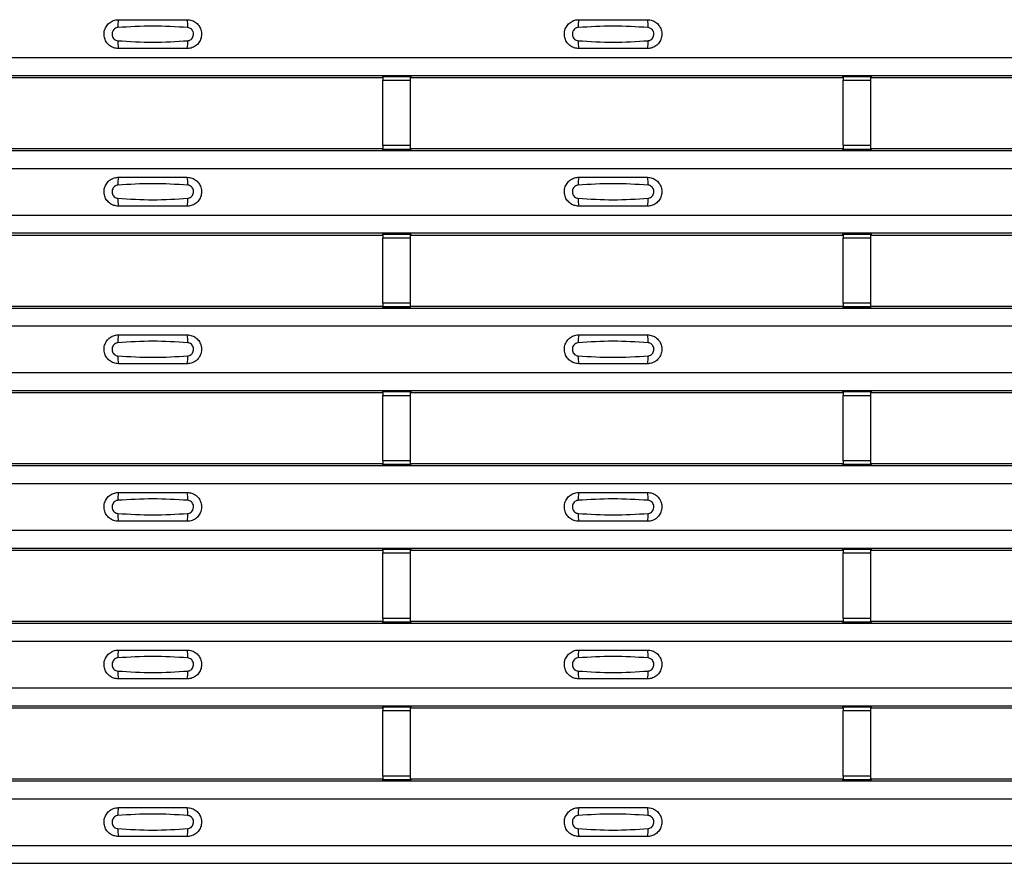
# Model space of a CAD drawing. Units: millimetres. Extents: x 53 to 1908, y 85 to 982.
# Drawn here: x 1002 to 1074, y 390 to 451 of the extents above; entities that cross this region are included whole.
import ezdxf

# ---------------------------------------------------------------- set-up
doc = ezdxf.new("R2010")
doc.units = ezdxf.units.MM
doc.layers.add('3005511', color=7, linetype='Continuous')

# ---------------------------------------------------------------- blocks, each defined once
blk = doc.blocks.new('1370169_002_Top_view')
for p, q in [((-495, 363.702), (495, 363.702)), ((-495, 362.401), (495, 362.401)), ((-495, 362.401), (495, 362.401)), ((352.795, 362.251), (384.205, 362.251)), ((384.205, 362.251), (384.25, 362.32)), ((386.25, 362.344), (384.25, 362.344)), ((384.25, 362.344), (384.25, 362.343)), ((384.25, 362.343), (384.25, 362.299)), ((384.25, 362.343), (386.25, 362.343)), ((386.25, 362.299), (384.25, 362.299)), ((384.25, 362.299), (384.25, 362.049)), ((384.25, 357.287), (384.25, 362.049)), ((384.25, 362.049), (386.25, 362.049)), ((384.266, 362.344), (384.275, 362.357)), ((384.275, 362.357), (384.575, 362.357)), ((384.575, 362.356), (384.567, 362.344)), ((384.575, 362.357), (384.575, 362.356)), ((384.575, 362.357), (384.575, 362.357)), ((384.575, 362.357), (384.575, 362.357)), ((385.925, 362.357), (386.225, 362.357)), ((385.925, 362.357), (385.925, 362.357)), ((385.925, 362.356), (385.925, 362.357)), ((385.925, 362.357), (385.925, 362.357)), ((385.933, 362.344), (385.925, 362.356)), ((386.225, 362.357), (386.234, 362.344)), ((386.25, 362.343), (386.25, 362.344)), ((386.25, 362.343), (386.25, 362.299)), ((386.25, 362.32), (386.295, 362.251)), ((386.25, 362.049), (386.25, 362.299)), ((386.25, 357.287), (386.25, 362.049)), ((386.295, 362.251), (417.705, 362.251)), ((417.705, 362.251), (417.75, 362.32)), ((419.75, 362.344), (417.75, 362.344)), ((417.75, 362.344), (417.75, 362.343)), ((417.75, 362.343), (417.75, 362.299)), ((417.75, 362.343), (419.75, 362.343)), ((419.75, 362.299), (417.75, 362.299)), ((417.75, 362.299), (417.75, 362.049)), ((417.75, 357.287), (417.75, 362.049)), ((417.75, 362.049), (419.75, 362.049)), ((417.766, 362.344), (417.775, 362.357)), ((417.775, 362.357), (418.075, 362.357)), ((418.075, 362.356), (418.067, 362.344)), ((418.075, 362.357), (418.075, 362.356)), ((418.075, 362.357), (418.075, 362.357)), ((418.075, 362.357), (418.075, 362.357)), ((419.425, 362.357), (419.725, 362.357)), ((419.425, 362.357), (419.425, 362.357)), ((419.425, 362.356), (419.425, 362.357)), ((419.425, 362.357), (419.425, 362.357)), ((419.433, 362.344), (419.425, 362.356)), ((419.725, 362.357), (419.734, 362.344)), ((419.75, 362.343), (419.75, 362.344)), ((419.75, 362.343), (419.75, 362.299)), ((419.75, 362.32), (419.795, 362.251)), ((419.75, 362.049), (419.75, 362.299)), ((419.75, 357.287), (419.75, 362.049)), ((419.795, 362.251), (451.205, 362.251)), ((-495, 356.935), (495, 356.935)), ((-495, 356.935), (495, 356.935)), ((352.795, 357.085), (384.205, 357.085)), ((384.25, 357.017), (384.205, 357.085)), ((384.25, 357.287), (384.25, 357.037)), ((386.25, 357.287), (384.25, 357.287)), ((384.25, 357.037), (386.25, 357.037)), ((384.25, 356.993), (384.25, 357.037)), ((384.25, 356.993), (384.25, 356.992)), ((386.25, 356.993), (384.25, 356.993)), ((384.25, 356.992), (386.25, 356.992)), ((384.275, 356.979), (384.266, 356.992)), ((384.575, 356.979), (384.275, 356.979)), ((384.575, 356.98), (384.575, 356.979)), ((384.575, 356.979), (384.575, 356.98)), ((385.925, 356.979), (385.925, 356.98)), ((385.925, 356.98), (385.925, 356.979)), ((386.225, 356.979), (385.925, 356.979)), ((386.234, 356.992), (386.225, 356.979)), ((386.25, 357.037), (386.25, 357.287)), ((386.295, 357.085), (386.25, 357.017)), ((386.25, 356.993), (386.25, 357.037)), ((386.25, 356.992), (386.25, 356.993)), ((386.295, 357.085), (417.705, 357.085)), ((417.75, 357.017), (417.705, 357.085)), ((417.75, 357.287), (417.75, 357.037)), ((419.75, 357.287), (417.75, 357.287)), ((417.75, 357.037), (419.75, 357.037)), ((417.75, 356.993), (417.75, 357.037)), ((417.75, 356.993), (417.75, 356.992)), ((419.75, 356.993), (417.75, 356.993)), ((417.75, 356.992), (419.75, 356.992)), ((417.775, 356.979), (417.766, 356.992)), ((418.075, 356.979), (417.775, 356.979)), ((418.067, 356.992), (418.075, 356.98)), ((418.075, 356.98), (418.075, 356.979)), ((418.075, 356.98), (418.075, 356.98)), ((418.075, 356.979), (418.075, 356.98)), ((418.075, 356.98), (418.075, 356.98)), ((419.425, 356.98), (419.433, 356.992)), ((419.425, 356.98), (419.425, 356.98)), ((419.425, 356.979), (419.425, 356.98)), ((419.425, 356.98), (419.425, 356.979)), ((419.425, 356.98), (419.425, 356.98)), ((419.725, 356.979), (419.425, 356.979)), ((419.734, 356.992), (419.725, 356.979)), ((419.75, 357.037), (419.75, 357.287)), ((419.795, 357.085), (419.75, 357.017)), ((419.75, 356.993), (419.75, 357.037)), ((419.75, 356.992), (419.75, 356.993)), ((419.795, 357.085), (451.205, 357.085)), ((-495, 355.635), (495, 355.635)), ((-495, 352.235), (495, 352.235)), ((-495, 350.935), (495, 350.935)), ((-495, 350.935), (495, 350.935)), ((352.795, 350.785), (384.205, 350.785)), ((384.205, 350.785), (384.25, 350.853)), ((386.25, 350.878), (384.25, 350.878)), ((384.25, 350.878), (384.25, 350.877)), ((384.25, 350.877), (384.25, 350.833)), ((384.25, 350.877), (386.25, 350.877)), ((386.25, 350.833), (384.25, 350.833)), ((384.25, 350.833), (384.25, 350.583)), ((384.25, 345.821), (384.25, 350.583)), ((384.25, 350.583), (386.25, 350.583)), ((384.266, 350.878), (384.275, 350.891)), ((384.275, 350.891), (384.575, 350.891)), ((384.575, 350.89), (384.567, 350.878)), ((384.575, 350.891), (384.575, 350.89)), ((384.575, 350.891), (384.575, 350.89)), ((384.575, 350.89), (384.575, 350.89)), ((385.925, 350.891), (386.225, 350.891)), ((385.925, 350.89), (385.925, 350.891)), ((385.925, 350.89), (385.925, 350.891)), ((385.925, 350.89), (385.925, 350.89)), ((385.933, 350.878), (385.925, 350.89)), ((386.225, 350.891), (386.234, 350.878)), ((386.25, 350.877), (386.25, 350.878)), ((386.25, 350.877), (386.25, 350.833)), ((386.25, 350.853), (386.295, 350.785)), ((386.25, 350.583), (386.25, 350.833)), ((386.25, 345.821), (386.25, 350.583)), ((386.295, 350.785), (417.705, 350.785)), ((417.705, 350.785), (417.75, 350.853)), ((419.75, 350.878), (417.75, 350.878)), ((417.75, 350.878), (417.75, 350.877)), ((417.75, 350.877), (417.75, 350.833)), ((417.75, 350.877), (419.75, 350.877)), ((419.75, 350.833), (417.75, 350.833)), ((417.75, 350.833), (417.75, 350.583)), ((417.75, 345.821), (417.75, 350.583)), ((417.75, 350.583), (419.75, 350.583)), ((417.766, 350.878), (417.775, 350.891)), ((417.775, 350.891), (418.075, 350.891)), ((418.075, 350.89), (418.067, 350.878)), ((418.075, 350.891), (418.075, 350.89)), ((418.075, 350.891), (418.075, 350.89)), ((418.075, 350.89), (418.075, 350.89)), ((419.425, 350.891), (419.725, 350.891)), ((419.425, 350.89), (419.425, 350.891)), ((419.425, 350.89), (419.425, 350.891)), ((419.425, 350.89), (419.425, 350.89)), ((419.433, 350.878), (419.425, 350.89)), ((419.725, 350.891), (419.734, 350.878)), ((419.75, 350.877), (419.75, 350.878)), ((419.75, 350.877), (419.75, 350.833)), ((419.75, 350.853), (419.795, 350.785)), ((419.75, 350.583), (419.75, 350.833)), ((419.75, 345.821), (419.75, 350.583)), ((419.795, 350.785), (451.205, 350.785)), ((-495, 345.469), (495, 345.469)), ((-495, 345.469), (495, 345.469)), ((352.795, 345.618), (384.205, 345.618)), ((384.25, 345.55), (384.205, 345.618)), ((384.25, 345.821), (384.25, 345.571)), ((386.25, 345.821), (384.25, 345.821)), ((384.25, 345.571), (386.25, 345.571)), ((384.25, 345.527), (384.25, 345.571)), ((384.25, 345.527), (384.25, 345.526)), ((386.25, 345.527), (384.25, 345.527)), ((384.25, 345.526), (386.25, 345.526)), ((384.275, 345.513), (384.266, 345.526)), ((384.575, 345.513), (384.275, 345.513)), ((384.575, 345.513), (384.575, 345.513)), ((384.575, 345.513), (384.575, 345.513)), ((385.925, 345.513), (385.925, 345.513)), ((386.225, 345.513), (385.925, 345.513)), ((385.925, 345.513), (385.925, 345.513)), ((386.234, 345.526), (386.225, 345.513)), ((386.25, 345.571), (386.25, 345.821)), ((386.295, 345.618), (386.25, 345.55)), ((386.25, 345.527), (386.25, 345.571)), ((386.25, 345.526), (386.25, 345.527)), ((386.295, 345.618), (417.705, 345.618)), ((417.75, 345.55), (417.705, 345.618)), ((417.75, 345.821), (417.75, 345.571)), ((419.75, 345.821), (417.75, 345.821)), ((417.75, 345.571), (419.75, 345.571)), ((417.75, 345.527), (417.75, 345.571)), ((417.75, 345.527), (417.75, 345.526)), ((419.75, 345.527), (417.75, 345.527)), ((417.75, 345.526), (419.75, 345.526)), ((417.775, 345.513), (417.766, 345.526)), ((418.075, 345.513), (417.775, 345.513)), ((418.067, 345.526), (418.075, 345.514)), ((418.075, 345.514), (418.075, 345.513)), ((418.075, 345.514), (418.075, 345.513)), ((418.075, 345.513), (418.075, 345.513)), ((418.075, 345.513), (418.075, 345.513)), ((419.425, 345.514), (419.433, 345.526)), ((419.425, 345.513), (419.425, 345.514)), ((419.425, 345.514), (419.425, 345.513)), ((419.425, 345.513), (419.425, 345.513)), ((419.725, 345.513), (419.425, 345.513)), ((419.425, 345.513), (419.425, 345.513)), ((419.734, 345.526), (419.725, 345.513)), ((419.75, 345.571), (419.75, 345.821)), ((419.795, 345.618), (419.75, 345.55)), ((419.75, 345.527), (419.75, 345.571)), ((419.75, 345.526), (419.75, 345.527)), ((419.795, 345.618), (451.205, 345.618)), ((-495, 344.168), (495, 344.168)), ((-495, 340.769), (495, 340.769)), ((-495, 339.469), (495, 339.469)), ((-495, 339.468), (495, 339.468)), ((352.795, 339.318), (384.205, 339.318)), ((384.205, 339.318), (384.25, 339.387)), ((386.25, 339.411), (384.25, 339.411)), ((384.25, 339.411), (384.25, 339.41)), ((384.25, 339.41), (384.25, 339.366)), ((384.25, 339.41), (386.25, 339.41)), ((386.25, 339.366), (384.25, 339.366)), ((384.25, 339.366), (384.25, 339.116)), ((384.25, 334.354), (384.25, 339.116)), ((384.25, 339.116), (386.25, 339.116)), ((384.266, 339.411), (384.275, 339.424)), ((384.275, 339.424), (384.575, 339.424)), ((384.575, 339.423), (384.567, 339.411)), ((384.575, 339.424), (384.575, 339.423)), ((384.575, 339.424), (384.575, 339.424)), ((384.575, 339.424), (384.575, 339.424)), ((385.925, 339.424), (386.225, 339.424)), ((385.925, 339.424), (385.925, 339.424)), ((385.925, 339.423), (385.925, 339.424)), ((385.925, 339.424), (385.925, 339.424)), ((385.933, 339.411), (385.925, 339.423)), ((386.225, 339.424), (386.234, 339.411)), ((386.25, 339.41), (386.25, 339.411)), ((386.25, 339.41), (386.25, 339.366)), ((386.25, 339.387), (386.295, 339.318)), ((386.25, 339.116), (386.25, 339.366)), ((386.25, 334.354), (386.25, 339.116)), ((386.295, 339.318), (417.705, 339.318)), ((417.705, 339.318), (417.75, 339.387)), ((419.75, 339.411), (417.75, 339.411)), ((417.75, 339.411), (417.75, 339.41)), ((417.75, 339.41), (417.75, 339.366)), ((417.75, 339.41), (419.75, 339.41)), ((419.75, 339.366), (417.75, 339.366)), ((417.75, 339.366), (417.75, 339.116)), ((417.75, 334.354), (417.75, 339.116)), ((417.75, 339.116), (419.75, 339.116)), ((417.766, 339.411), (417.775, 339.424)), ((417.775, 339.424), (418.075, 339.424)), ((418.075, 339.423), (418.067, 339.411)), ((418.075, 339.424), (418.075, 339.423)), ((418.075, 339.424), (418.075, 339.424)), ((418.075, 339.424), (418.075, 339.424)), ((419.425, 339.424), (419.725, 339.424)), ((419.425, 339.424), (419.425, 339.424)), ((419.425, 339.423), (419.425, 339.424)), ((419.425, 339.424), (419.425, 339.424)), ((419.433, 339.411), (419.425, 339.423)), ((419.725, 339.424), (419.734, 339.411)), ((419.75, 339.41), (419.75, 339.411)), ((419.75, 339.41), (419.75, 339.366)), ((419.75, 339.387), (419.795, 339.318)), ((419.75, 339.116), (419.75, 339.366)), ((419.75, 334.354), (419.75, 339.116)), ((419.795, 339.318), (451.205, 339.318)), ((-495, 334.002), (495, 334.002)), ((-495, 334.002), (495, 334.002)), ((352.795, 334.152), (384.205, 334.152)), ((384.25, 334.084), (384.205, 334.152)), ((384.25, 334.354), (384.25, 334.104)), ((386.25, 334.354), (384.25, 334.354)), ((384.25, 334.104), (386.25, 334.104)), ((384.25, 334.06), (384.25, 334.104)), ((384.25, 334.06), (384.25, 334.059)), ((386.25, 334.06), (384.25, 334.06)), ((384.25, 334.059), (386.25, 334.059)), ((384.275, 334.046), (384.266, 334.059)), ((384.575, 334.046), (384.275, 334.046)), ((384.575, 334.047), (384.575, 334.046)), ((384.575, 334.046), (384.575, 334.047)), ((385.925, 334.046), (385.925, 334.047)), ((385.925, 334.047), (385.925, 334.046)), ((386.225, 334.046), (385.925, 334.046)), ((386.234, 334.059), (386.225, 334.046)), ((386.25, 334.104), (386.25, 334.354)), ((386.295, 334.152), (386.25, 334.084)), ((386.25, 334.06), (386.25, 334.104)), ((386.25, 334.059), (386.25, 334.06)), ((386.295, 334.152), (417.705, 334.152)), ((417.75, 334.084), (417.705, 334.152)), ((417.75, 334.354), (417.75, 334.104)), ((419.75, 334.354), (417.75, 334.354)), ((417.75, 334.104), (419.75, 334.104)), ((417.75, 334.06), (417.75, 334.104)), ((417.75, 334.06), (417.75, 334.059)), ((419.75, 334.06), (417.75, 334.06)), ((417.75, 334.059), (419.75, 334.059)), ((417.775, 334.046), (417.766, 334.059)), ((418.075, 334.046), (417.775, 334.046)), ((418.067, 334.059), (418.075, 334.047)), ((418.075, 334.047), (418.075, 334.046)), ((418.075, 334.047), (418.075, 334.047)), ((418.075, 334.046), (418.075, 334.047)), ((418.075, 334.047), (418.075, 334.047)), ((419.425, 334.047), (419.433, 334.059)), ((419.425, 334.047), (419.425, 334.047)), ((419.425, 334.046), (419.425, 334.047)), ((419.425, 334.047), (419.425, 334.046)), ((419.425, 334.047), (419.425, 334.047)), ((419.725, 334.046), (419.425, 334.046)), ((419.734, 334.059), (419.725, 334.046)), ((419.75, 334.104), (419.75, 334.354)), ((419.795, 334.152), (419.75, 334.084)), ((419.75, 334.06), (419.75, 334.104)), ((419.75, 334.059), (419.75, 334.06)), ((419.795, 334.152), (451.205, 334.152)), ((-495, 332.702), (495, 332.702)), ((-495, 329.302), (495, 329.302)), ((-495, 328.002), (495, 328.002)), ((-495, 328.002), (495, 328.002)), ((352.795, 327.852), (384.205, 327.852)), ((384.205, 327.852), (384.25, 327.92)), ((386.25, 327.945), (384.25, 327.945)), ((384.25, 327.945), (384.25, 327.944)), ((384.25, 327.944), (384.25, 327.9)), ((384.25, 327.944), (386.25, 327.944)), ((386.25, 327.9), (384.25, 327.9)), ((384.25, 327.9), (384.25, 327.65)), ((384.25, 322.888), (384.25, 327.65)), ((384.25, 327.65), (386.25, 327.65)), ((384.266, 327.945), (384.275, 327.958)), ((384.275, 327.958), (384.575, 327.958)), ((384.575, 327.957), (384.567, 327.945)), ((384.575, 327.958), (384.575, 327.957)), ((384.575, 327.958), (384.575, 327.957)), ((384.575, 327.957), (384.575, 327.957)), ((385.925, 327.958), (386.225, 327.958)), ((385.925, 327.957), (385.925, 327.958)), ((385.925, 327.957), (385.925, 327.958)), ((385.925, 327.957), (385.925, 327.957)), ((385.933, 327.945), (385.925, 327.957)), ((386.225, 327.958), (386.234, 327.945)), ((386.25, 327.944), (386.25, 327.945)), ((386.25, 327.944), (386.25, 327.9)), ((386.25, 327.92), (386.295, 327.852)), ((386.25, 327.65), (386.25, 327.9)), ((386.25, 322.888), (386.25, 327.65)), ((386.295, 327.852), (417.705, 327.852)), ((417.705, 327.852), (417.75, 327.92)), ((419.75, 327.945), (417.75, 327.945)), ((417.75, 327.945), (417.75, 327.944)), ((417.75, 327.944), (417.75, 327.9)), ((417.75, 327.944), (419.75, 327.944)), ((419.75, 327.9), (417.75, 327.9)), ((417.75, 327.9), (417.75, 327.65)), ((417.75, 322.888), (417.75, 327.65)), ((417.75, 327.65), (419.75, 327.65)), ((417.766, 327.945), (417.775, 327.958)), ((417.775, 327.958), (418.075, 327.958)), ((418.075, 327.957), (418.067, 327.945)), ((418.075, 327.958), (418.075, 327.957)), ((418.075, 327.958), (418.075, 327.957)), ((418.075, 327.957), (418.075, 327.957)), ((419.425, 327.958), (419.725, 327.958)), ((419.425, 327.957), (419.425, 327.958)), ((419.425, 327.957), (419.425, 327.958)), ((419.425, 327.957), (419.425, 327.957)), ((419.433, 327.945), (419.425, 327.957)), ((419.725, 327.958), (419.734, 327.945)), ((419.75, 327.944), (419.75, 327.945)), ((419.75, 327.944), (419.75, 327.9)), ((419.75, 327.92), (419.795, 327.852)), ((419.75, 327.65), (419.75, 327.9)), ((419.75, 322.888), (419.75, 327.65)), ((419.795, 327.852), (451.205, 327.852)), ((-495, 322.536), (495, 322.536)), ((-495, 322.535), (495, 322.535)), ((352.795, 322.685), (384.205, 322.685)), ((384.25, 322.617), (384.205, 322.685)), ((384.25, 322.888), (384.25, 322.638)), ((386.25, 322.888), (384.25, 322.888)), ((384.25, 322.638), (386.25, 322.638)), ((384.25, 322.594), (384.25, 322.638)), ((384.25, 322.594), (384.25, 322.593)), ((386.25, 322.594), (384.25, 322.594)), ((384.25, 322.593), (386.25, 322.593)), ((384.275, 322.58), (384.266, 322.593)), ((384.575, 322.58), (384.275, 322.58)), ((384.575, 322.58), (384.575, 322.58)), ((384.575, 322.58), (384.575, 322.58)), ((385.925, 322.58), (385.925, 322.58)), ((386.225, 322.58), (385.925, 322.58)), ((385.925, 322.58), (385.925, 322.58)), ((386.234, 322.593), (386.225, 322.58)), ((386.25, 322.638), (386.25, 322.888)), ((386.295, 322.685), (386.25, 322.617)), ((386.25, 322.594), (386.25, 322.638)), ((386.25, 322.593), (386.25, 322.594)), ((386.295, 322.685), (417.705, 322.685)), ((417.75, 322.617), (417.705, 322.685)), ((417.75, 322.888), (417.75, 322.638)), ((419.75, 322.888), (417.75, 322.888)), ((417.75, 322.638), (419.75, 322.638)), ((417.75, 322.594), (417.75, 322.638)), ((417.75, 322.594), (417.75, 322.593)), ((419.75, 322.594), (417.75, 322.594)), ((417.75, 322.593), (419.75, 322.593)), ((417.775, 322.58), (417.766, 322.593)), ((418.075, 322.58), (417.775, 322.58)), ((418.067, 322.593), (418.075, 322.581)), ((418.075, 322.581), (418.075, 322.58)), ((418.075, 322.581), (418.075, 322.58)), ((418.075, 322.58), (418.075, 322.58)), ((418.075, 322.58), (418.075, 322.58)), ((419.425, 322.581), (419.433, 322.593)), ((419.425, 322.58), (419.425, 322.581)), ((419.425, 322.581), (419.425, 322.58)), ((419.425, 322.58), (419.425, 322.58)), ((419.725, 322.58), (419.425, 322.58)), ((419.425, 322.58), (419.425, 322.58)), ((419.734, 322.593), (419.725, 322.58)), ((419.75, 322.638), (419.75, 322.888)), ((419.795, 322.685), (419.75, 322.617)), ((419.75, 322.594), (419.75, 322.638)), ((419.75, 322.593), (419.75, 322.594)), ((419.795, 322.685), (451.205, 322.685)), ((-495, 321.235), (495, 321.235)), ((-495, 317.836), (495, 317.836)), ((-495, 316.536), (495, 316.536)), ((-495, 316.535), (495, 316.535)), ((352.795, 316.385), (384.205, 316.385)), ((384.205, 316.385), (384.25, 316.454)), ((386.25, 316.478), (384.25, 316.478)), ((384.25, 316.478), (384.25, 316.477)), ((384.25, 316.477), (384.25, 316.433)), ((384.25, 316.477), (386.25, 316.477)), ((386.25, 316.433), (384.25, 316.433)), ((384.25, 316.433), (384.25, 316.183)), ((384.25, 311.421), (384.25, 316.183)), ((384.25, 316.183), (386.25, 316.183)), ((384.266, 316.478), (384.275, 316.491)), ((384.275, 316.491), (384.575, 316.491)), ((384.575, 316.49), (384.567, 316.478)), ((384.575, 316.491), (384.575, 316.49)), ((384.575, 316.491), (384.575, 316.491)), ((384.575, 316.491), (384.575, 316.491)), ((385.925, 316.491), (386.225, 316.491)), ((385.925, 316.491), (385.925, 316.491)), ((385.925, 316.49), (385.925, 316.491)), ((385.925, 316.491), (385.925, 316.491)), ((385.933, 316.478), (385.925, 316.49)), ((386.225, 316.491), (386.234, 316.478)), ((386.25, 316.477), (386.25, 316.478)), ((386.25, 316.477), (386.25, 316.433)), ((386.25, 316.454), (386.295, 316.385)), ((386.25, 316.183), (386.25, 316.433)), ((386.25, 311.421), (386.25, 316.183)), ((386.295, 316.385), (417.705, 316.385)), ((417.705, 316.385), (417.75, 316.454)), ((419.75, 316.478), (417.75, 316.478)), ((417.75, 316.478), (417.75, 316.477)), ((417.75, 316.477), (417.75, 316.433)), ((417.75, 316.477), (419.75, 316.477)), ((419.75, 316.433), (417.75, 316.433)), ((417.75, 316.433), (417.75, 316.183)), ((417.75, 311.421), (417.75, 316.183)), ((417.75, 316.183), (419.75, 316.183)), ((417.766, 316.478), (417.775, 316.491)), ((417.775, 316.491), (418.075, 316.491)), ((418.075, 316.49), (418.067, 316.478)), ((418.075, 316.491), (418.075, 316.49)), ((418.075, 316.491), (418.075, 316.491)), ((418.075, 316.491), (418.075, 316.491)), ((419.425, 316.491), (419.725, 316.491)), ((419.425, 316.491), (419.425, 316.491)), ((419.425, 316.49), (419.425, 316.491)), ((419.425, 316.491), (419.425, 316.491)), ((419.433, 316.478), (419.425, 316.49)), ((419.725, 316.491), (419.734, 316.478)), ((419.75, 316.477), (419.75, 316.478)), ((419.75, 316.477), (419.75, 316.433)), ((419.75, 316.454), (419.795, 316.385)), ((419.75, 316.183), (419.75, 316.433)), ((419.75, 311.421), (419.75, 316.183)), ((419.795, 316.385), (451.205, 316.385)), ((-495, 311.069), (495, 311.069)), ((-495, 311.069), (495, 311.069)), ((352.795, 311.219), (384.205, 311.219)), ((384.25, 311.151), (384.205, 311.219)), ((384.25, 311.421), (384.25, 311.171)), ((386.25, 311.421), (384.25, 311.421)), ((384.25, 311.171), (386.25, 311.171)), ((384.25, 311.127), (384.25, 311.171)), ((384.25, 311.127), (384.25, 311.126)), ((386.25, 311.127), (384.25, 311.127)), ((384.25, 311.126), (386.25, 311.126)), ((384.275, 311.113), (384.266, 311.126)), ((384.575, 311.113), (384.275, 311.113)), ((384.575, 311.114), (384.575, 311.113)), ((384.575, 311.113), (384.575, 311.114)), ((385.925, 311.113), (385.925, 311.114)), ((385.925, 311.114), (385.925, 311.113)), ((386.225, 311.113), (385.925, 311.113)), ((386.234, 311.126), (386.225, 311.113)), ((386.25, 311.171), (386.25, 311.421)), ((386.295, 311.219), (386.25, 311.151)), ((386.25, 311.127), (386.25, 311.171)), ((386.25, 311.126), (386.25, 311.127)), ((386.295, 311.219), (417.705, 311.219)), ((417.75, 311.151), (417.705, 311.219)), ((417.75, 311.421), (417.75, 311.171)), ((419.75, 311.421), (417.75, 311.421)), ((417.75, 311.171), (419.75, 311.171)), ((417.75, 311.127), (417.75, 311.171)), ((417.75, 311.127), (417.75, 311.126)), ((419.75, 311.127), (417.75, 311.127)), ((417.75, 311.126), (419.75, 311.126)), ((417.775, 311.113), (417.766, 311.126)), ((418.075, 311.113), (417.775, 311.113)), ((418.067, 311.126), (418.075, 311.114)), ((418.075, 311.114), (418.075, 311.113)), ((418.075, 311.114), (418.075, 311.114)), ((418.075, 311.113), (418.075, 311.114)), ((418.075, 311.114), (418.075, 311.114)), ((419.425, 311.114), (419.433, 311.126)), ((419.425, 311.114), (419.425, 311.114)), ((419.425, 311.113), (419.425, 311.114)), ((419.425, 311.114), (419.425, 311.113)), ((419.425, 311.114), (419.425, 311.114)), ((419.725, 311.113), (419.425, 311.113)), ((419.734, 311.126), (419.725, 311.113)), ((419.75, 311.171), (419.75, 311.421)), ((419.795, 311.219), (419.75, 311.151)), ((419.75, 311.127), (419.75, 311.171)), ((419.75, 311.126), (419.75, 311.127)), ((419.795, 311.219), (451.205, 311.219)), ((-495, 309.769), (495, 309.769)), ((-495, 306.369), (495, 306.369)), ((-495, 305.069), (495, 305.069)), ((-495, 305.069), (495, 305.069))]:
    blk.add_line(p, q)
for centre, start, end in [((366.897, 366.01), 166.9074, 183.85291), ((368.103, 366.01), 356.14683, 13.09364), ((400.397, 366.01), 166.9074, 183.85291), ((401.603, 366.01), 356.14683, 13.09364), ((366.897, 364.793), 176.14718, 193.09236), ((368.103, 364.793), 346.90652, 3.8531), ((400.397, 364.793), 176.14718, 193.09236), ((401.603, 364.793), 346.90652, 3.8531), ((366.897, 354.544), 166.9074, 183.85291), ((368.103, 354.544), 356.14683, 13.09364), ((400.397, 354.544), 166.9074, 183.85291), ((401.603, 354.544), 356.14683, 13.09364), ((366.897, 353.326), 176.14718, 193.09236), ((368.103, 353.326), 346.90652, 3.8531), ((400.397, 353.326), 176.14718, 193.09236), ((401.603, 353.326), 346.90652, 3.8531), ((366.897, 343.077), 166.9074, 183.85291), ((368.103, 343.077), 356.14683, 13.09364), ((400.397, 343.077), 166.9074, 183.85291), ((401.603, 343.077), 356.14683, 13.09364), ((366.897, 341.86), 176.14718, 193.09236), ((368.103, 341.86), 346.90652, 3.8531), ((400.397, 341.86), 176.14718, 193.09236), ((401.603, 341.86), 346.90652, 3.8531), ((366.897, 331.611), 166.9074, 183.85291), ((368.103, 331.611), 356.14683, 13.09364), ((400.397, 331.611), 166.9074, 183.85291), ((401.603, 331.611), 356.14683, 13.09364), ((366.897, 330.393), 176.14718, 193.09236), ((368.103, 330.393), 346.90652, 3.8531), ((400.397, 330.393), 176.14718, 193.09236), ((401.603, 330.393), 346.90652, 3.8531), ((366.897, 320.144), 166.9074, 183.85291), ((368.103, 320.144), 356.14683, 13.09364), ((400.397, 320.144), 166.9074, 183.85291), ((401.603, 320.144), 356.14683, 13.09364), ((366.897, 318.927), 176.14718, 193.09236), ((368.103, 318.927), 346.90652, 3.8531), ((400.397, 318.927), 176.14718, 193.09236), ((401.603, 318.927), 346.90652, 3.8531), ((366.897, 308.678), 166.9074, 183.85291), ((368.103, 308.678), 356.14683, 13.09364), ((400.397, 308.678), 166.9074, 183.85291), ((401.603, 308.678), 356.14683, 13.09364), ((366.897, 307.46), 176.14718, 193.09236), ((368.103, 307.46), 346.90652, 3.8531), ((400.397, 307.46), 176.14718, 193.09236), ((401.603, 307.46), 346.90652, 3.8531)]:
    blk.add_arc(centre, 1.948, start, end)
for points, knots in [([(365, 364.351), (364.882, 364.363), (364.647, 364.386), (364.333, 364.566), (364.094, 364.832), (363.957, 365.164), (363.937, 365.522), (364.037, 365.867), (364.245, 366.16), (364.538, 366.366), (364.806, 366.445), (364.962, 366.45), (365, 366.452)], [0, 0, 0, 0, 0.10701, 0.214127, 0.321285, 0.428584, 0.535945, 0.643309, 0.750673, 0.857994, 0.965121, 1, 1, 1, 1]), ([(365, 366.452), (365.831, 366.452), (367.498, 366.452), (369.164, 366.452), (370, 366.452)], [0, 0, 0, 0, 0.4986, 1, 1, 1, 1]), ([(370, 366.452), (370.118, 366.44), (370.353, 366.417), (370.667, 366.237), (370.906, 365.971), (371.043, 365.639), (371.063, 365.281), (370.963, 364.936), (370.755, 364.643), (370.462, 364.437), (370.194, 364.358), (370.038, 364.353), (370, 364.351)], [0, 0, 0, 0, 0.10701, 0.214127, 0.321285, 0.428584, 0.535945, 0.643309, 0.750673, 0.857994, 0.965122, 1, 1, 1, 1]), ([(398.5, 364.351), (398.382, 364.363), (398.147, 364.386), (397.833, 364.566), (397.594, 364.832), (397.457, 365.164), (397.437, 365.522), (397.537, 365.867), (397.745, 366.16), (398.038, 366.366), (398.306, 366.445), (398.462, 366.45), (398.5, 366.452)], [0, 0, 0, 0, 0.10701, 0.2141271, 0.3212851, 0.4285842, 0.5359451, 0.6433087, 0.7506731, 0.8579939, 0.9651215, 1, 1, 1, 1]), ([(398.5, 366.452), (399.331, 366.452), (400.998, 366.452), (402.664, 366.452), (403.5, 366.452)], [0, 0, 0, 0, 0.4986, 1, 1, 1, 1]), ([(403.5, 366.452), (403.618, 366.44), (403.853, 366.417), (404.167, 366.237), (404.406, 365.971), (404.543, 365.639), (404.563, 365.281), (404.463, 364.936), (404.255, 364.643), (403.962, 364.437), (403.694, 364.358), (403.538, 364.353), (403.5, 364.351)], [0, 0, 0, 0, 0.10701, 0.214127, 0.321285, 0.428584, 0.535945, 0.643309, 0.750673, 0.857994, 0.965122, 1, 1, 1, 1]), ([(364.954, 365.879), (364.939, 365.878), (364.877, 365.872), (364.771, 365.832), (364.654, 365.738), (364.57, 365.608), (364.529, 365.455), (364.538, 365.296), (364.593, 365.149), (364.689, 365.03), (364.813, 364.947), (364.908, 364.931), (364.954, 364.924)], [0, 0, 0, 0, 0.032112, 0.133594, 0.239684, 0.349692, 0.462127, 0.575173, 0.686937, 0.79559, 0.90006, 1, 1, 1, 1]), ([(370.046, 365.879), (369.195, 365.932), (367.498, 366.037), (365.8, 365.932), (364.954, 365.879)], [0, 0, 0, 0, 0.501404, 1, 1, 1, 1]), ([(370.046, 364.924), (370.061, 364.925), (370.123, 364.931), (370.229, 364.971), (370.346, 365.065), (370.43, 365.195), (370.471, 365.348), (370.462, 365.507), (370.407, 365.654), (370.311, 365.773), (370.187, 365.856), (370.092, 365.872), (370.046, 365.879)], [0, 0, 0, 0, 0.032112, 0.133595, 0.239686, 0.349694, 0.462129, 0.575174, 0.686936, 0.79559, 0.90006, 1, 1, 1, 1]), ([(398.454, 365.879), (398.439, 365.878), (398.377, 365.872), (398.271, 365.832), (398.154, 365.738), (398.07, 365.608), (398.029, 365.455), (398.038, 365.296), (398.093, 365.149), (398.189, 365.03), (398.313, 364.947), (398.408, 364.931), (398.454, 364.924)], [0, 0, 0, 0, 0.032112, 0.133594, 0.239684, 0.349692, 0.462127, 0.575173, 0.686937, 0.79559, 0.90006, 1, 1, 1, 1]), ([(403.546, 365.879), (402.695, 365.932), (400.998, 366.037), (399.3, 365.932), (398.454, 365.879)], [0, 0, 0, 0, 0.501404, 1, 1, 1, 1]), ([(403.546, 364.924), (403.561, 364.925), (403.623, 364.931), (403.729, 364.971), (403.846, 365.065), (403.93, 365.195), (403.971, 365.348), (403.962, 365.507), (403.907, 365.654), (403.811, 365.773), (403.687, 365.856), (403.592, 365.872), (403.546, 365.879)], [0, 0, 0, 0, 0.032112, 0.133595, 0.239686, 0.349694, 0.462129, 0.575174, 0.686936, 0.79559, 0.90006, 1, 1, 1, 1]), ([(364.954, 364.924), (365.805, 364.871), (367.502, 364.766), (369.2, 364.871), (370.046, 364.924)], [0, 0, 0, 0, 0.501402, 1, 1, 1, 1]), ([(398.454, 364.924), (399.305, 364.871), (401.002, 364.766), (402.7, 364.871), (403.546, 364.924)], [0, 0, 0, 0, 0.501402, 1, 1, 1, 1]), ([(370, 364.351), (369.169, 364.351), (367.502, 364.351), (365.836, 364.351), (365, 364.351)], [0, 0, 0, 0, 0.4985997, 1, 1, 1, 1]), ([(403.5, 364.351), (402.669, 364.351), (401.002, 364.351), (399.336, 364.351), (398.5, 364.351)], [0, 0, 0, 0, 0.4985997, 1, 1, 1, 1]), ([(365, 352.885), (364.882, 352.897), (364.647, 352.92), (364.333, 353.1), (364.094, 353.365), (363.957, 353.697), (363.937, 354.056), (364.037, 354.401), (364.245, 354.694), (364.538, 354.9), (364.806, 354.978), (364.962, 354.984), (365, 354.985)], [0, 0, 0, 0, 0.10701, 0.214127, 0.321285, 0.428584, 0.535945, 0.643309, 0.750673, 0.857994, 0.965121, 1, 1, 1, 1]), ([(365, 354.985), (365.831, 354.985), (367.498, 354.985), (369.164, 354.985), (370, 354.985)], [0, 0, 0, 0, 0.4986, 1, 1, 1, 1]), ([(370, 354.985), (370.118, 354.973), (370.353, 354.95), (370.667, 354.77), (370.906, 354.505), (371.043, 354.173), (371.063, 353.814), (370.963, 353.469), (370.755, 353.176), (370.462, 352.97), (370.194, 352.892), (370.038, 352.886), (370, 352.885)], [0, 0, 0, 0, 0.10701, 0.214127, 0.321285, 0.428584, 0.535945, 0.643309, 0.750673, 0.857994, 0.965122, 1, 1, 1, 1]), ([(398.5, 352.885), (398.382, 352.897), (398.147, 352.92), (397.833, 353.1), (397.594, 353.365), (397.457, 353.697), (397.437, 354.056), (397.537, 354.401), (397.745, 354.694), (398.038, 354.9), (398.306, 354.978), (398.462, 354.984), (398.5, 354.985)], [0, 0, 0, 0, 0.10701, 0.2141271, 0.3212851, 0.4285842, 0.5359451, 0.6433087, 0.7506731, 0.8579939, 0.9651215, 1, 1, 1, 1]), ([(398.5, 354.985), (399.331, 354.985), (400.998, 354.985), (402.664, 354.985), (403.5, 354.985)], [0, 0, 0, 0, 0.4986, 1, 1, 1, 1]), ([(403.5, 354.985), (403.618, 354.973), (403.853, 354.95), (404.167, 354.77), (404.406, 354.505), (404.543, 354.173), (404.563, 353.814), (404.463, 353.469), (404.255, 353.176), (403.962, 352.97), (403.694, 352.892), (403.538, 352.886), (403.5, 352.885)], [0, 0, 0, 0, 0.10701, 0.214127, 0.321285, 0.428584, 0.535945, 0.643309, 0.750673, 0.857994, 0.965122, 1, 1, 1, 1]), ([(364.954, 354.413), (364.939, 354.411), (364.877, 354.406), (364.771, 354.365), (364.654, 354.272), (364.57, 354.141), (364.529, 353.988), (364.538, 353.83), (364.593, 353.683), (364.689, 353.564), (364.813, 353.481), (364.908, 353.465), (364.954, 353.457)], [0, 0, 0, 0, 0.032112, 0.133594, 0.239684, 0.349692, 0.462127, 0.575173, 0.686937, 0.79559, 0.90006, 1, 1, 1, 1]), ([(370.046, 354.413), (369.195, 354.465), (367.498, 354.57), (365.8, 354.465), (364.954, 354.413)], [0, 0, 0, 0, 0.501404, 1, 1, 1, 1]), ([(370.046, 353.457), (370.061, 353.459), (370.123, 353.464), (370.229, 353.505), (370.346, 353.598), (370.43, 353.729), (370.471, 353.881), (370.462, 354.04), (370.407, 354.187), (370.311, 354.306), (370.187, 354.389), (370.092, 354.405), (370.046, 354.413)], [0, 0, 0, 0, 0.032112, 0.133595, 0.239686, 0.349694, 0.462129, 0.575174, 0.686936, 0.79559, 0.90006, 1, 1, 1, 1]), ([(398.454, 354.413), (398.439, 354.411), (398.377, 354.406), (398.271, 354.365), (398.154, 354.272), (398.07, 354.141), (398.029, 353.988), (398.038, 353.83), (398.093, 353.683), (398.189, 353.564), (398.313, 353.481), (398.408, 353.465), (398.454, 353.457)], [0, 0, 0, 0, 0.032112, 0.133594, 0.239684, 0.349692, 0.462127, 0.575173, 0.686937, 0.79559, 0.90006, 1, 1, 1, 1]), ([(403.546, 354.413), (402.695, 354.465), (400.998, 354.57), (399.3, 354.465), (398.454, 354.413)], [0, 0, 0, 0, 0.501404, 1, 1, 1, 1]), ([(403.546, 353.457), (403.561, 353.459), (403.623, 353.464), (403.729, 353.505), (403.846, 353.598), (403.93, 353.729), (403.971, 353.881), (403.962, 354.04), (403.907, 354.187), (403.811, 354.306), (403.687, 354.389), (403.592, 354.405), (403.546, 354.413)], [0, 0, 0, 0, 0.032112, 0.133595, 0.239686, 0.349694, 0.462129, 0.575174, 0.686936, 0.79559, 0.90006, 1, 1, 1, 1]), ([(364.954, 353.457), (365.805, 353.405), (367.502, 353.3), (369.2, 353.405), (370.046, 353.457)], [0, 0, 0, 0, 0.501402, 1, 1, 1, 1]), ([(398.454, 353.457), (399.305, 353.405), (401.002, 353.3), (402.7, 353.405), (403.546, 353.457)], [0, 0, 0, 0, 0.501402, 1, 1, 1, 1]), ([(370, 352.885), (369.169, 352.885), (367.502, 352.885), (365.836, 352.885), (365, 352.885)], [0, 0, 0, 0, 0.4985997, 1, 1, 1, 1]), ([(403.5, 352.885), (402.669, 352.885), (401.002, 352.885), (399.336, 352.885), (398.5, 352.885)], [0, 0, 0, 0, 0.4985997, 1, 1, 1, 1]), ([(365, 341.418), (364.882, 341.43), (364.647, 341.453), (364.333, 341.633), (364.094, 341.899), (363.957, 342.231), (363.937, 342.589), (364.037, 342.934), (364.245, 343.227), (364.538, 343.433), (364.806, 343.512), (364.962, 343.517), (365, 343.519)], [0, 0, 0, 0, 0.10701, 0.214127, 0.321285, 0.428584, 0.535945, 0.643309, 0.750673, 0.857994, 0.965121, 1, 1, 1, 1]), ([(365, 343.519), (365.831, 343.519), (367.498, 343.519), (369.164, 343.519), (370, 343.519)], [0, 0, 0, 0, 0.4986, 1, 1, 1, 1]), ([(370, 343.519), (370.118, 343.507), (370.353, 343.484), (370.667, 343.304), (370.906, 343.038), (371.043, 342.706), (371.063, 342.348), (370.963, 342.003), (370.755, 341.71), (370.462, 341.504), (370.194, 341.425), (370.038, 341.42), (370, 341.418)], [0, 0, 0, 0, 0.10701, 0.214127, 0.321285, 0.428584, 0.535945, 0.643309, 0.750673, 0.857994, 0.965122, 1, 1, 1, 1]), ([(398.5, 341.418), (398.382, 341.43), (398.147, 341.453), (397.833, 341.633), (397.594, 341.899), (397.457, 342.231), (397.437, 342.589), (397.537, 342.934), (397.745, 343.227), (398.038, 343.433), (398.306, 343.512), (398.462, 343.517), (398.5, 343.519)], [0, 0, 0, 0, 0.10701, 0.2141271, 0.3212851, 0.4285842, 0.5359451, 0.6433087, 0.7506731, 0.8579939, 0.9651215, 1, 1, 1, 1]), ([(398.5, 343.519), (399.331, 343.519), (400.998, 343.519), (402.664, 343.519), (403.5, 343.519)], [0, 0, 0, 0, 0.4986, 1, 1, 1, 1]), ([(403.5, 343.519), (403.618, 343.507), (403.853, 343.484), (404.167, 343.304), (404.406, 343.038), (404.543, 342.706), (404.563, 342.348), (404.463, 342.003), (404.255, 341.71), (403.962, 341.504), (403.694, 341.425), (403.538, 341.42), (403.5, 341.418)], [0, 0, 0, 0, 0.10701, 0.214127, 0.321285, 0.428584, 0.535945, 0.643309, 0.750673, 0.857994, 0.965122, 1, 1, 1, 1]), ([(364.954, 342.946), (364.939, 342.945), (364.877, 342.939), (364.771, 342.899), (364.654, 342.805), (364.57, 342.675), (364.529, 342.522), (364.538, 342.363), (364.593, 342.216), (364.689, 342.097), (364.813, 342.014), (364.908, 341.998), (364.954, 341.991)], [0, 0, 0, 0, 0.032112, 0.133594, 0.239684, 0.349692, 0.462127, 0.575173, 0.686937, 0.79559, 0.90006, 1, 1, 1, 1]), ([(370.046, 342.946), (369.195, 342.999), (367.498, 343.104), (365.8, 342.999), (364.954, 342.946)], [0, 0, 0, 0, 0.501404, 1, 1, 1, 1]), ([(370.046, 341.991), (370.061, 341.992), (370.123, 341.998), (370.229, 342.038), (370.346, 342.132), (370.43, 342.262), (370.471, 342.415), (370.462, 342.574), (370.407, 342.721), (370.311, 342.84), (370.187, 342.923), (370.092, 342.939), (370.046, 342.946)], [0, 0, 0, 0, 0.032112, 0.133595, 0.239686, 0.349694, 0.462129, 0.575174, 0.686936, 0.79559, 0.90006, 1, 1, 1, 1]), ([(398.454, 342.946), (398.439, 342.945), (398.377, 342.939), (398.271, 342.899), (398.154, 342.805), (398.07, 342.675), (398.029, 342.522), (398.038, 342.363), (398.093, 342.216), (398.189, 342.097), (398.313, 342.014), (398.408, 341.998), (398.454, 341.991)], [0, 0, 0, 0, 0.032112, 0.133594, 0.239684, 0.349692, 0.462127, 0.575173, 0.686937, 0.79559, 0.90006, 1, 1, 1, 1]), ([(403.546, 342.946), (402.695, 342.999), (400.998, 343.104), (399.3, 342.999), (398.454, 342.946)], [0, 0, 0, 0, 0.501404, 1, 1, 1, 1]), ([(403.546, 341.991), (403.561, 341.992), (403.623, 341.998), (403.729, 342.038), (403.846, 342.132), (403.93, 342.262), (403.971, 342.415), (403.962, 342.574), (403.907, 342.721), (403.811, 342.84), (403.687, 342.923), (403.592, 342.939), (403.546, 342.946)], [0, 0, 0, 0, 0.032112, 0.133595, 0.239686, 0.349694, 0.462129, 0.575174, 0.686936, 0.79559, 0.90006, 1, 1, 1, 1]), ([(364.954, 341.991), (365.805, 341.938), (367.502, 341.833), (369.2, 341.938), (370.046, 341.991)], [0, 0, 0, 0, 0.501402, 1, 1, 1, 1]), ([(398.454, 341.991), (399.305, 341.938), (401.002, 341.833), (402.7, 341.938), (403.546, 341.991)], [0, 0, 0, 0, 0.501402, 1, 1, 1, 1]), ([(370, 341.418), (369.169, 341.418), (367.502, 341.418), (365.836, 341.418), (365, 341.418)], [0, 0, 0, 0, 0.4985997, 1, 1, 1, 1]), ([(403.5, 341.418), (402.669, 341.418), (401.002, 341.418), (399.336, 341.418), (398.5, 341.418)], [0, 0, 0, 0, 0.4985997, 1, 1, 1, 1]), ([(365, 329.952), (364.882, 329.964), (364.647, 329.987), (364.333, 330.167), (364.094, 330.432), (363.957, 330.764), (363.937, 331.123), (364.037, 331.468), (364.245, 331.761), (364.538, 331.967), (364.806, 332.045), (364.962, 332.051), (365, 332.052)], [0, 0, 0, 0, 0.10701, 0.214127, 0.321285, 0.428584, 0.535945, 0.643309, 0.750673, 0.857994, 0.965121, 1, 1, 1, 1]), ([(365, 332.052), (365.831, 332.052), (367.498, 332.052), (369.164, 332.052), (370, 332.052)], [0, 0, 0, 0, 0.4986, 1, 1, 1, 1]), ([(370, 332.052), (370.118, 332.04), (370.353, 332.017), (370.667, 331.837), (370.906, 331.572), (371.043, 331.24), (371.063, 330.881), (370.963, 330.536), (370.755, 330.243), (370.462, 330.037), (370.194, 329.959), (370.038, 329.953), (370, 329.952)], [0, 0, 0, 0, 0.10701, 0.214127, 0.321285, 0.428584, 0.535945, 0.643309, 0.750673, 0.857994, 0.965122, 1, 1, 1, 1]), ([(398.5, 329.952), (398.382, 329.964), (398.147, 329.987), (397.833, 330.167), (397.594, 330.432), (397.457, 330.764), (397.437, 331.123), (397.537, 331.468), (397.745, 331.761), (398.038, 331.967), (398.306, 332.045), (398.462, 332.051), (398.5, 332.052)], [0, 0, 0, 0, 0.10701, 0.2141271, 0.3212851, 0.4285842, 0.5359451, 0.6433087, 0.7506731, 0.8579939, 0.9651215, 1, 1, 1, 1]), ([(398.5, 332.052), (399.331, 332.052), (400.998, 332.052), (402.664, 332.052), (403.5, 332.052)], [0, 0, 0, 0, 0.4986, 1, 1, 1, 1]), ([(403.5, 332.052), (403.618, 332.04), (403.853, 332.017), (404.167, 331.837), (404.406, 331.572), (404.543, 331.24), (404.563, 330.881), (404.463, 330.536), (404.255, 330.243), (403.962, 330.037), (403.694, 329.959), (403.538, 329.953), (403.5, 329.952)], [0, 0, 0, 0, 0.10701, 0.214127, 0.321285, 0.428584, 0.535945, 0.643309, 0.750673, 0.857994, 0.965122, 1, 1, 1, 1]), ([(364.954, 331.48), (364.939, 331.478), (364.877, 331.473), (364.771, 331.432), (364.654, 331.339), (364.57, 331.208), (364.529, 331.055), (364.538, 330.897), (364.593, 330.75), (364.689, 330.631), (364.813, 330.548), (364.908, 330.532), (364.954, 330.524)], [0, 0, 0, 0, 0.032112, 0.133594, 0.239684, 0.349692, 0.462127, 0.575173, 0.686937, 0.79559, 0.90006, 1, 1, 1, 1]), ([(370.046, 331.48), (369.195, 331.532), (367.498, 331.637), (365.8, 331.532), (364.954, 331.48)], [0, 0, 0, 0, 0.501404, 1, 1, 1, 1]), ([(370.046, 330.524), (370.061, 330.526), (370.123, 330.531), (370.229, 330.572), (370.346, 330.665), (370.43, 330.796), (370.471, 330.948), (370.462, 331.107), (370.407, 331.254), (370.311, 331.373), (370.187, 331.456), (370.092, 331.472), (370.046, 331.48)], [0, 0, 0, 0, 0.032112, 0.133595, 0.239686, 0.349694, 0.462129, 0.575174, 0.686936, 0.79559, 0.90006, 1, 1, 1, 1]), ([(398.454, 331.48), (398.439, 331.478), (398.377, 331.473), (398.271, 331.432), (398.154, 331.339), (398.07, 331.208), (398.029, 331.055), (398.038, 330.897), (398.093, 330.75), (398.189, 330.631), (398.313, 330.548), (398.408, 330.532), (398.454, 330.524)], [0, 0, 0, 0, 0.032112, 0.133594, 0.239684, 0.349692, 0.462127, 0.575173, 0.686937, 0.79559, 0.90006, 1, 1, 1, 1]), ([(403.546, 331.48), (402.695, 331.532), (400.998, 331.637), (399.3, 331.532), (398.454, 331.48)], [0, 0, 0, 0, 0.501404, 1, 1, 1, 1]), ([(403.546, 330.524), (403.561, 330.526), (403.623, 330.531), (403.729, 330.572), (403.846, 330.665), (403.93, 330.796), (403.971, 330.948), (403.962, 331.107), (403.907, 331.254), (403.811, 331.373), (403.687, 331.456), (403.592, 331.472), (403.546, 331.48)], [0, 0, 0, 0, 0.032112, 0.133595, 0.239686, 0.349694, 0.462129, 0.575174, 0.686936, 0.79559, 0.90006, 1, 1, 1, 1]), ([(364.954, 330.524), (365.805, 330.472), (367.502, 330.367), (369.2, 330.472), (370.046, 330.524)], [0, 0, 0, 0, 0.501402, 1, 1, 1, 1]), ([(398.454, 330.524), (399.305, 330.472), (401.002, 330.367), (402.7, 330.472), (403.546, 330.524)], [0, 0, 0, 0, 0.501402, 1, 1, 1, 1]), ([(370, 329.952), (369.169, 329.952), (367.502, 329.952), (365.836, 329.952), (365, 329.952)], [0, 0, 0, 0, 0.4985997, 1, 1, 1, 1]), ([(403.5, 329.952), (402.669, 329.952), (401.002, 329.952), (399.336, 329.952), (398.5, 329.952)], [0, 0, 0, 0, 0.4985997, 1, 1, 1, 1]), ([(365, 318.486), (364.882, 318.497), (364.647, 318.52), (364.333, 318.7), (364.094, 318.966), (363.957, 319.298), (363.937, 319.656), (364.037, 320.001), (364.245, 320.294), (364.538, 320.5), (364.806, 320.579), (364.962, 320.584), (365, 320.586)], [0, 0, 0, 0, 0.10701, 0.214127, 0.321285, 0.428584, 0.535945, 0.643309, 0.750673, 0.857994, 0.965121, 1, 1, 1, 1]), ([(365, 320.586), (365.831, 320.586), (367.498, 320.586), (369.164, 320.586), (370, 320.586)], [0, 0, 0, 0, 0.4986, 1, 1, 1, 1]), ([(370, 320.586), (370.118, 320.574), (370.353, 320.551), (370.667, 320.371), (370.906, 320.105), (371.043, 319.773), (371.063, 319.415), (370.963, 319.07), (370.755, 318.777), (370.462, 318.571), (370.194, 318.492), (370.038, 318.487), (370, 318.486)], [0, 0, 0, 0, 0.10701, 0.214127, 0.321285, 0.428584, 0.535945, 0.643309, 0.750673, 0.857994, 0.965122, 1, 1, 1, 1]), ([(398.5, 318.486), (398.382, 318.497), (398.147, 318.52), (397.833, 318.7), (397.594, 318.966), (397.457, 319.298), (397.437, 319.656), (397.537, 320.001), (397.745, 320.294), (398.038, 320.5), (398.306, 320.579), (398.462, 320.584), (398.5, 320.586)], [0, 0, 0, 0, 0.10701, 0.2141271, 0.3212851, 0.4285842, 0.5359451, 0.6433087, 0.7506731, 0.8579939, 0.9651215, 1, 1, 1, 1]), ([(398.5, 320.586), (399.331, 320.586), (400.998, 320.586), (402.664, 320.586), (403.5, 320.586)], [0, 0, 0, 0, 0.4986, 1, 1, 1, 1]), ([(403.5, 320.586), (403.618, 320.574), (403.853, 320.551), (404.167, 320.371), (404.406, 320.105), (404.543, 319.773), (404.563, 319.415), (404.463, 319.07), (404.255, 318.777), (403.962, 318.571), (403.694, 318.492), (403.538, 318.487), (403.5, 318.486)], [0, 0, 0, 0, 0.10701, 0.214127, 0.321285, 0.428584, 0.535945, 0.643309, 0.750673, 0.857994, 0.965122, 1, 1, 1, 1]), ([(364.954, 320.013), (364.939, 320.012), (364.877, 320.006), (364.771, 319.966), (364.654, 319.872), (364.57, 319.742), (364.529, 319.589), (364.538, 319.43), (364.593, 319.283), (364.689, 319.164), (364.813, 319.081), (364.908, 319.065), (364.954, 319.058)], [0, 0, 0, 0, 0.032112, 0.133594, 0.239684, 0.349692, 0.462127, 0.575173, 0.686937, 0.79559, 0.90006, 1, 1, 1, 1]), ([(370.046, 320.013), (369.195, 320.066), (367.498, 320.171), (365.8, 320.066), (364.954, 320.013)], [0, 0, 0, 0, 0.501404, 1, 1, 1, 1]), ([(370.046, 319.058), (370.061, 319.059), (370.123, 319.065), (370.229, 319.105), (370.346, 319.199), (370.43, 319.329), (370.471, 319.482), (370.462, 319.641), (370.407, 319.788), (370.311, 319.907), (370.187, 319.99), (370.092, 320.006), (370.046, 320.013)], [0, 0, 0, 0, 0.032112, 0.133595, 0.239686, 0.349694, 0.462129, 0.575174, 0.686936, 0.79559, 0.90006, 1, 1, 1, 1]), ([(398.454, 320.013), (398.439, 320.012), (398.377, 320.006), (398.271, 319.966), (398.154, 319.872), (398.07, 319.742), (398.029, 319.589), (398.038, 319.43), (398.093, 319.283), (398.189, 319.164), (398.313, 319.081), (398.408, 319.065), (398.454, 319.058)], [0, 0, 0, 0, 0.032112, 0.133594, 0.239684, 0.349692, 0.462127, 0.575173, 0.686937, 0.79559, 0.90006, 1, 1, 1, 1]), ([(403.546, 320.013), (402.695, 320.066), (400.998, 320.171), (399.3, 320.066), (398.454, 320.013)], [0, 0, 0, 0, 0.501404, 1, 1, 1, 1]), ([(403.546, 319.058), (403.561, 319.059), (403.623, 319.065), (403.729, 319.105), (403.846, 319.199), (403.93, 319.329), (403.971, 319.482), (403.962, 319.641), (403.907, 319.788), (403.811, 319.907), (403.687, 319.99), (403.592, 320.006), (403.546, 320.013)], [0, 0, 0, 0, 0.032112, 0.133595, 0.239686, 0.349694, 0.462129, 0.575174, 0.686936, 0.79559, 0.90006, 1, 1, 1, 1]), ([(364.954, 319.058), (365.805, 319.005), (367.502, 318.9), (369.2, 319.005), (370.046, 319.058)], [0, 0, 0, 0, 0.501402, 1, 1, 1, 1]), ([(398.454, 319.058), (399.305, 319.005), (401.002, 318.9), (402.7, 319.005), (403.546, 319.058)], [0, 0, 0, 0, 0.501402, 1, 1, 1, 1]), ([(370, 318.486), (369.169, 318.486), (367.502, 318.486), (365.836, 318.486), (365, 318.486)], [0, 0, 0, 0, 0.4985997, 1, 1, 1, 1]), ([(403.5, 318.486), (402.669, 318.486), (401.002, 318.486), (399.336, 318.486), (398.5, 318.486)], [0, 0, 0, 0, 0.4985997, 1, 1, 1, 1]), ([(365, 307.019), (364.882, 307.031), (364.647, 307.054), (364.333, 307.234), (364.094, 307.499), (363.957, 307.831), (363.937, 308.19), (364.037, 308.535), (364.245, 308.828), (364.538, 309.034), (364.806, 309.112), (364.962, 309.118), (365, 309.119)], [0, 0, 0, 0, 0.10701, 0.214127, 0.321285, 0.428584, 0.535945, 0.643309, 0.750673, 0.857994, 0.965121, 1, 1, 1, 1]), ([(365, 309.119), (365.831, 309.119), (367.498, 309.119), (369.164, 309.119), (370, 309.119)], [0, 0, 0, 0, 0.4986, 1, 1, 1, 1]), ([(370, 309.119), (370.118, 309.107), (370.353, 309.084), (370.667, 308.904), (370.906, 308.639), (371.043, 308.307), (371.063, 307.948), (370.963, 307.603), (370.755, 307.31), (370.462, 307.104), (370.194, 307.026), (370.038, 307.02), (370, 307.019)], [0, 0, 0, 0, 0.10701, 0.214127, 0.321285, 0.428584, 0.535945, 0.643309, 0.750673, 0.857994, 0.965122, 1, 1, 1, 1]), ([(398.5, 307.019), (398.382, 307.031), (398.147, 307.054), (397.833, 307.234), (397.594, 307.499), (397.457, 307.831), (397.437, 308.19), (397.537, 308.535), (397.745, 308.828), (398.038, 309.034), (398.306, 309.112), (398.462, 309.118), (398.5, 309.119)], [0, 0, 0, 0, 0.10701, 0.214127, 0.321285, 0.428584, 0.535945, 0.643309, 0.750673, 0.857994, 0.965121, 1, 1, 1, 1]), ([(398.5, 309.119), (399.331, 309.119), (400.998, 309.119), (402.664, 309.119), (403.5, 309.119)], [0, 0, 0, 0, 0.4986, 1, 1, 1, 1]), ([(403.5, 309.119), (403.618, 309.107), (403.853, 309.084), (404.167, 308.904), (404.406, 308.639), (404.543, 308.307), (404.563, 307.948), (404.463, 307.603), (404.255, 307.31), (403.962, 307.104), (403.694, 307.026), (403.538, 307.02), (403.5, 307.019)], [0, 0, 0, 0, 0.10701, 0.214127, 0.321285, 0.428584, 0.535945, 0.643309, 0.750673, 0.857994, 0.965122, 1, 1, 1, 1]), ([(364.954, 308.547), (364.939, 308.545), (364.877, 308.54), (364.771, 308.499), (364.654, 308.406), (364.57, 308.275), (364.529, 308.122), (364.538, 307.964), (364.593, 307.817), (364.689, 307.698), (364.813, 307.615), (364.908, 307.599), (364.954, 307.591)], [0, 0, 0, 0, 0.032112, 0.133594, 0.239684, 0.349692, 0.462127, 0.575173, 0.686937, 0.79559, 0.90006, 1, 1, 1, 1]), ([(370.046, 308.547), (369.195, 308.599), (367.498, 308.704), (365.8, 308.599), (364.954, 308.547)], [0, 0, 0, 0, 0.501404, 1, 1, 1, 1]), ([(370.046, 307.591), (370.061, 307.593), (370.123, 307.598), (370.229, 307.639), (370.346, 307.732), (370.43, 307.863), (370.471, 308.015), (370.462, 308.174), (370.407, 308.321), (370.311, 308.44), (370.187, 308.523), (370.092, 308.539), (370.046, 308.547)], [0, 0, 0, 0, 0.032112, 0.133595, 0.239686, 0.349694, 0.462129, 0.575174, 0.686936, 0.79559, 0.90006, 1, 1, 1, 1]), ([(398.454, 308.547), (398.439, 308.545), (398.377, 308.54), (398.271, 308.499), (398.154, 308.406), (398.07, 308.275), (398.029, 308.122), (398.038, 307.964), (398.093, 307.817), (398.189, 307.698), (398.313, 307.615), (398.408, 307.599), (398.454, 307.591)], [0, 0, 0, 0, 0.032112, 0.133594, 0.239684, 0.349692, 0.462127, 0.575173, 0.686937, 0.79559, 0.90006, 1, 1, 1, 1]), ([(403.546, 308.547), (402.695, 308.599), (400.998, 308.704), (399.3, 308.599), (398.454, 308.547)], [0, 0, 0, 0, 0.501404, 1, 1, 1, 1]), ([(403.546, 307.591), (403.561, 307.593), (403.623, 307.598), (403.729, 307.639), (403.846, 307.732), (403.93, 307.863), (403.971, 308.015), (403.962, 308.174), (403.907, 308.321), (403.811, 308.44), (403.687, 308.523), (403.592, 308.539), (403.546, 308.547)], [0, 0, 0, 0, 0.032112, 0.133595, 0.239686, 0.349694, 0.462129, 0.575174, 0.686936, 0.79559, 0.90006, 1, 1, 1, 1]), ([(364.954, 307.591), (365.805, 307.539), (367.502, 307.434), (369.2, 307.539), (370.046, 307.591)], [0, 0, 0, 0, 0.501402, 1, 1, 1, 1]), ([(398.454, 307.591), (399.305, 307.539), (401.002, 307.434), (402.7, 307.539), (403.546, 307.591)], [0, 0, 0, 0, 0.501402, 1, 1, 1, 1]), ([(370, 307.019), (369.169, 307.019), (367.502, 307.019), (365.836, 307.019), (365, 307.019)], [0, 0, 0, 0, 0.4985997, 1, 1, 1, 1]), ([(403.5, 307.019), (402.669, 307.019), (401.002, 307.019), (399.336, 307.019), (398.5, 307.019)], [0, 0, 0, 0, 0.4985997, 1, 1, 1, 1])]:
    blk.add_open_spline(points, degree=3, knots=knots)

msp = doc.modelspace()

# ---------------------------------------------------------------- block references
at = {"layer": '3005511'}
msp.add_blockref('1370169_002_Top_view', (644.543, 84.789), dxfattribs=at)

doc.saveas('drawing.dxf')
